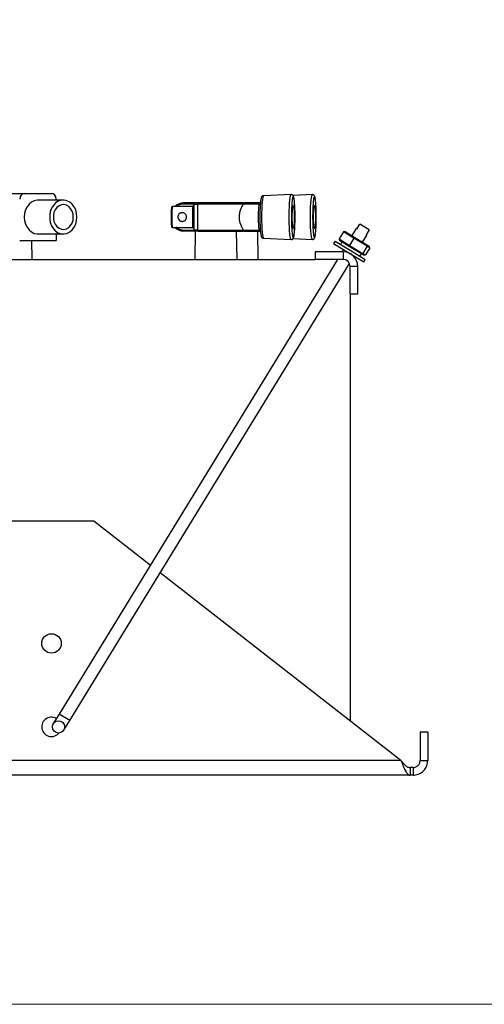
# Model space of a CAD drawing. Units: inches. Extents: x 0.3 to 16.7, y 0.3 to 10.7.
# Drawn here: x 7.8 to 8.1, y 1.9 to 2.6 of the extents above; entities that cross this region are included whole.
import ezdxf

# ---------------------------------------------------------------- set-up
doc = ezdxf.new("R2010")
doc.units = ezdxf.units.IN
doc.header["$MEASUREMENT"] = 0
doc.styles.add('SLDTEXTSTYLE0', font='TXT', dxfattribs={"width": 0.75})
doc.dimstyles.new('SLDDIMSTYLE5', dxfattribs={"dimtxt": 0.125, "dimasz": 0.13, "dimexe": 0, "dimexo": 0.0625, "dimgap": 0.03125, "dimtad": 0, "dimtih": 1, "dimtoh": 1, "dimlfac": 28, "dimrnd": 1e-09, "dimzin": 12, "dimdsep": 46, "dimtxsty": 'SLDTEXTSTYLE0', "dimsah": 1, "dimcen": 0.09, "dimadec": 0, "dimazin": 3, "dimtfac": 1, "dimtofl": 0, "dimtmove": 0, "dimatfit": 3, "dimfxl": 1, "dimfrac": 2, "dimtolj": 1, "dimtzin": 12, "dimarcsym": 0})

# ---------------------------------------------------------------- blocks, each defined once
blk = doc.blocks.new('_D_11')
at = {"color": 7, "linetype": 'Continuous', "lineweight": 0}
for p, q in [((7.38365, 4.49104), (8.59275, 4.49104)), ((8.46775, 4.49104), (8.46775, 3.88034)), ((8.46775, 1.94042), (8.46775, 3.68191)), ((7.61032, 1.94042), (8.59275, 1.94042))]:
    blk.add_line(p, q, dxfattribs=at)
at = {"color": 7, "linetype": 'Continuous', "lineweight": 18}
for points in [[(8.46775, 4.49104), (8.44775, 4.36104), (8.48775, 4.36104)], [(8.46775, 1.94042), (8.48775, 2.07042), (8.44775, 2.07042)]]:
    blk.add_solid(points, dxfattribs=at)
at = {"color": 7, "linetype": 'Continuous', "lineweight": 18, "insert": (8.25994, 3.84304), "char_height": 0.125, "attachment_point": 1, "style": 'SLDTEXTSTYLE0'}
blk.add_mtext('71.42', dxfattribs=at)

msp = doc.modelspace()

# ---------------------------------------------------------------- linework, layer by layer
at = {"color": 7, "linetype": 'Continuous', "lineweight": 25}
for p, q in [((7.75998, 2.45324), (7.80308, 2.45324)), ((7.80308, 2.45324), (7.82018, 2.45324)), ((7.82764, 2.44904), (7.81163, 2.44904)), ((7.82316, 2.44967), (7.82316, 2.44904)), ((7.91039, 2.44726), (7.90351, 2.44726)), ((7.9113, 2.44726), (7.91233, 2.44726)), ((7.92071, 2.44726), (7.92071, 2.4474)), ((7.97165, 2.45254), (7.95413, 2.45178)), ((7.98504, 2.45254), (7.9728, 2.45201)), ((7.91033, 2.44654), (7.90345, 2.44654)), ((7.91003, 2.44446), (7.9098, 2.44446)), ((7.91003, 2.44446), (7.91003, 2.4322)), ((7.91004, 2.44446), (7.91003, 2.44446)), ((7.91004, 2.4322), (7.91004, 2.44446)), ((7.91033, 2.44654), (7.91238, 2.44654)), ((7.91033, 2.43012), (7.91033, 2.44654)), ((7.94165, 2.44654), (7.91238, 2.44654)), ((7.91238, 2.44654), (7.91238, 2.43012)), ((7.9517, 2.44654), (7.94165, 2.44654)), ((7.90345, 2.43012), (7.91033, 2.43012)), ((7.91039, 2.4294), (7.90351, 2.4294)), ((7.9098, 2.4322), (7.91003, 2.4322)), ((7.91238, 2.43012), (7.91033, 2.43012)), ((7.91099, 2.4294), (7.91068, 2.41154)), ((7.91238, 2.43012), (7.94165, 2.43012)), ((7.93746, 2.41154), (7.93715, 2.4294)), ((7.94165, 2.43012), (7.9517, 2.43012)), ((7.95086, 2.41154), (7.95054, 2.4294)), ((8.00467, 2.42897), (8.00193, 2.42449)), ((8.0057, 2.42918), (8.00467, 2.42897)), ((8.01133, 2.4249), (8.00467, 2.42897)), ((8.0057, 2.42918), (8.01183, 2.42543)), ((8.01274, 2.431), (8.01001, 2.42654)), ((8.01274, 2.431), (8.01322, 2.4307)), ((8.01307, 2.4308), (8.01493, 2.43385)), ((8.01322, 2.4307), (8.01508, 2.43375)), ((8.01508, 2.43375), (8.01493, 2.43385)), ((8.02094, 2.43017), (8.01508, 2.43375)), ((8.02094, 2.43017), (8.01907, 2.42712)), ((7.8001, 2.42342), (7.82316, 2.42342)), ((7.808, 2.41154), (7.80779, 2.42342)), ((7.81163, 2.42762), (7.82764, 2.42762)), ((7.82316, 2.42762), (7.82316, 2.42342)), ((7.95413, 2.42489), (7.97165, 2.42412)), ((7.97278, 2.42466), (7.98504, 2.42412)), ((7.99941, 2.42311), (7.99848, 2.42158)), ((7.99941, 2.42311), (8.00893, 2.41728)), ((8.00193, 2.42449), (8.00859, 2.42042)), ((8.00193, 2.42449), (8.00222, 2.42348)), ((8.00835, 2.41973), (8.00222, 2.42348)), ((8.00371, 2.42257), (8.00278, 2.42105)), ((8.01133, 2.4249), (8.00859, 2.42042)), ((8.01133, 2.4249), (8.01183, 2.42543)), ((8.01963, 2.41982), (8.01133, 2.4249)), ((8.01183, 2.42543), (8.01947, 2.42076)), ((8.01668, 2.42247), (8.0194, 2.42692)), ((8.01907, 2.42712), (8.0194, 2.42692)), ((7.98691, 2.41635), (7.98691, 2.41154)), ((8.00443, 2.41635), (7.98691, 2.41635)), ((7.99848, 2.42158), (8.008, 2.41576)), ((8.00467, 2.4178), (8.00378, 2.41635)), ((8.00443, 2.41635), (8.00443, 2.41154)), ((8.00859, 2.42042), (8.00835, 2.41973)), ((8.01599, 2.41506), (8.00835, 2.41973)), ((8.00859, 2.42042), (8.0169, 2.41534)), ((8.00893, 2.41728), (8.01845, 2.41146)), ((8.01963, 2.41982), (8.0169, 2.41534)), ((8.02128, 2.41882), (8.01854, 2.41434)), ((8.01963, 2.41982), (8.01947, 2.42076)), ((8.01947, 2.42076), (8.02099, 2.41983)), ((8.02128, 2.41882), (8.01963, 2.41982)), ((8.02128, 2.41882), (8.02099, 2.41983)), ((7.71032, 2.41154), (7.98691, 2.41154)), ((8.00084, 2.41154), (7.82504, 2.12402)), ((8.00443, 2.41154), (7.98691, 2.41154)), ((8.008, 2.41576), (8.01752, 2.40994)), ((8.01116, 2.41345), (8.01133, 2.41372)), ((8.01508, 2.41352), (8.01602, 2.41504)), ((8.0169, 2.41534), (8.01599, 2.41506)), ((8.0175, 2.41414), (8.01599, 2.41506)), ((8.0169, 2.41534), (8.01854, 2.41434)), ((8.0175, 2.41414), (8.01854, 2.41434)), ((8.01752, 2.40994), (8.01845, 2.41146)), ((7.8317, 2.11994), (8.00845, 2.40901)), ((8.0137, 2.40708), (8.00889, 2.40708)), ((8.00889, 2.38956), (8.00889, 2.40708)), ((8.0137, 2.38956), (8.0137, 2.40708)), ((8.0137, 2.38956), (8.00889, 2.38956)), ((8.00889, 2.38956), (8.00889, 2.11966)), ((7.847, 2.24603), (7.71459, 2.24603)), ((7.88263, 2.21821), (7.847, 2.24603)), ((8.04103, 2.09458), (7.88883, 2.21338)), ((7.82504, 2.12402), (7.82131, 2.11792)), ((7.82797, 2.11385), (7.8317, 2.11994)), ((8.05311, 2.11244), (8.05311, 2.09458)), ((8.05791, 2.11244), (8.05311, 2.11244)), ((8.05791, 2.11244), (8.05791, 2.09458)), ((8.04103, 2.09458), (7.71459, 2.09458)), ((8.05311, 2.09458), (8.05791, 2.09458)), ((8.04675, 2.09012), (8.04675, 2.08531)), ((8.04864, 2.09012), (8.04675, 2.09012)), ((8.04864, 2.09012), (8.04864, 2.08531)), ((8.04675, 2.08531), (7.71425, 2.08531)), ((8.04864, 2.08531), (8.04675, 2.08531))]:
    msp.add_line(p, q, dxfattribs=at)
at = {"color": 8, "linetype": 'Continuous', "lineweight": 25}
for p, q in [((7.91003, 2.4322), (7.91004, 2.4322)), ((7.8317, 2.11994), (7.82504, 2.12402))]:
    msp.add_line(p, q, dxfattribs=at)
at = {"color": 7, "linetype": 'Continuous', "lineweight": 25, "flags": 128}
for points in [[(7.81163, 2.44904), (7.81116, 2.44903), (7.80932, 2.44865), (7.80758, 2.4478), (7.80603, 2.4465), (7.80475, 2.44481), (7.80378, 2.44283), (7.80319, 2.44063), (7.80298, 2.43833)], [(7.83629, 2.43833), (7.83608, 2.44063), (7.83549, 2.44283), (7.83452, 2.44481), (7.83324, 2.4465), (7.83169, 2.4478), (7.82995, 2.44865), (7.82811, 2.44903), (7.82624, 2.4489), (7.82444, 2.44828), (7.82279, 2.4472), (7.82137, 2.4457), (7.82023, 2.44385), (7.81945, 2.44175), (7.81905, 2.43949), (7.81905, 2.43717), (7.81945, 2.43491), (7.82023, 2.43281), (7.82137, 2.43096), (7.82279, 2.42946), (7.82444, 2.42838), (7.82624, 2.42776), (7.82811, 2.42763), (7.82995, 2.42801), (7.83169, 2.42886), (7.83324, 2.43016), (7.83452, 2.43185), (7.83549, 2.43383), (7.83608, 2.43603), (7.83629, 2.43833)], [(7.83398, 2.43833), (7.83378, 2.44028), (7.8332, 2.44212), (7.83226, 2.44371), (7.83104, 2.44496), (7.8296, 2.4458), (7.82804, 2.44617), (7.82645, 2.44605), (7.82494, 2.44544), (7.8236, 2.44438), (7.82251, 2.44295), (7.82175, 2.44122), (7.82135, 2.43932), (7.82135, 2.43735), (7.82175, 2.43544), (7.82251, 2.43371), (7.8236, 2.43228), (7.82494, 2.43122), (7.82645, 2.43061), (7.82804, 2.43049), (7.8296, 2.43086), (7.83104, 2.4317), (7.83226, 2.43295), (7.8332, 2.43455), (7.83378, 2.43638), (7.83398, 2.43833)], [(7.97296, 2.44567), (7.97312, 2.44542), (7.97328, 2.44468), (7.97341, 2.44352), (7.97352, 2.442), (7.97358, 2.44023), (7.9736, 2.43833), (7.97358, 2.43643), (7.97352, 2.43466), (7.97341, 2.43314), (7.97328, 2.43198), (7.97312, 2.43124), (7.97296, 2.43099), (7.97279, 2.43124), (7.97263, 2.43198), (7.9725, 2.43314), (7.9724, 2.43466), (7.97233, 2.43643), (7.97231, 2.43833), (7.97233, 2.44023), (7.9724, 2.442), (7.9725, 2.44352), (7.97263, 2.44468), (7.97279, 2.44542), (7.97296, 2.44567)], [(7.98635, 2.44567), (7.98652, 2.44542), (7.98667, 2.44468), (7.98681, 2.44352), (7.98691, 2.442), (7.98697, 2.44023), (7.98699, 2.43833), (7.98697, 2.43643), (7.98691, 2.43466), (7.98681, 2.43314), (7.98667, 2.43198), (7.98652, 2.43124), (7.98635, 2.43099), (7.98618, 2.43124), (7.98603, 2.43198), (7.98589, 2.43314), (7.98579, 2.43466), (7.98573, 2.43643), (7.9857, 2.43833), (7.98573, 2.44023), (7.98579, 2.442), (7.98589, 2.44352), (7.98603, 2.44468), (7.98618, 2.44542), (7.98635, 2.44567)], [(7.80298, 2.43833), (7.80319, 2.43603), (7.80378, 2.43383), (7.80475, 2.43185), (7.80603, 2.43016), (7.80758, 2.42886), (7.80932, 2.42801), (7.81116, 2.42763), (7.81163, 2.42762)]]:
    msp.add_lwpolyline(points, dxfattribs=at)
at = {"color": 8, "linetype": 'Continuous', "lineweight": 25, "flags": 128}
for points in [[(7.95413, 2.45178), (7.9539, 2.45152), (7.95368, 2.45075), (7.95348, 2.44951), (7.9533, 2.44784), (7.95315, 2.4458), (7.95304, 2.44348), (7.95297, 2.44095), (7.95295, 2.43833), (7.95297, 2.43571), (7.95304, 2.43319), (7.95315, 2.43086), (7.9533, 2.42882), (7.95348, 2.42715), (7.95368, 2.42591), (7.9539, 2.42514), (7.95413, 2.42489)], [(7.97166, 2.42412), (7.97148, 2.42426), (7.97125, 2.4249), (7.97103, 2.42602), (7.97084, 2.42759), (7.97067, 2.42954), (7.97054, 2.43182), (7.97046, 2.43433), (7.97041, 2.43698), (7.97041, 2.43968), (7.97046, 2.44233), (7.97054, 2.44484), (7.97067, 2.44712), (7.97084, 2.44907), (7.97103, 2.45064), (7.97125, 2.45176), (7.97148, 2.4524), (7.97165, 2.45254)], [(7.98505, 2.42412), (7.98487, 2.42426), (7.98464, 2.4249), (7.98442, 2.42602), (7.98423, 2.42759), (7.98407, 2.42954), (7.98394, 2.43182), (7.98385, 2.43433), (7.9838, 2.43698), (7.9838, 2.43968), (7.98385, 2.44233), (7.98394, 2.44484), (7.98407, 2.44712), (7.98423, 2.44907), (7.98442, 2.45064), (7.98464, 2.45176), (7.98487, 2.4524), (7.98504, 2.45254)], [(7.9517, 2.43012), (7.95156, 2.43026), (7.95139, 2.4309), (7.95124, 2.432), (7.95111, 2.4335), (7.95103, 2.43531), (7.95098, 2.4373), (7.95098, 2.43936), (7.95103, 2.44135), (7.95111, 2.44316), (7.95124, 2.44466), (7.95139, 2.44576), (7.95156, 2.4464), (7.9517, 2.44654)]]:
    msp.add_lwpolyline(points, dxfattribs=at)
at = {"color": 7, "linetype": 'Continuous', "lineweight": 25}
for centre, radius in [((7.82018, 2.16867), 0.00614), ((7.82464, 2.11588), 0.00391)]:
    msp.add_circle(centre, radius, dxfattribs=at)
for centre, radius, start, end in [((7.90351, 2.44016), 0.0071, 90.01912, 134.74116), ((7.90552, 2.44672), 0.00208, 165.06031, 184.87882), ((7.9124, 2.44672), 0.00208, 165.06031, 184.87882), ((7.913, 2.44665), 0.000632, 103.89014, 189.13777), ((7.94103, 2.44654), 0.000714, 360, 90), ((7.90282, 2.43833), 0.00275, 90.20793, 224.94943), ((7.90932, 2.44446), 0.000713, 359.8888, 89.88837), ((7.90351, 2.4365), 0.0071, 225.25884, 269.98088), ((7.90552, 2.42994), 0.00208, 175.12118, 194.93969), ((7.90932, 2.4322), 0.000713, 270.11163, 0.1112), ((7.9124, 2.42994), 0.00208, 175.12118, 194.93969), ((7.913, 2.43002), 0.000632, 170.86223, 256.10986), ((7.94103, 2.43012), 0.000714, 270, 360), ((8.00443, 2.40708), 0.00927, 0, 90), ((8.00443, 2.40708), 0.00446, 0, 90), ((7.82018, 2.11588), 0.00614, 59.46625, 270), ((7.82018, 2.11588), 0.00614, 270, 320.63899)]:
    msp.add_arc(centre, radius, start, end, dxfattribs=at)
for centre, start_param, end_param in [((7.80308, 2.44967), 0, 1.570796), ((7.82018, 2.44967), 4.712389, 6.283185)]:
    msp.add_ellipse(centre, major_axis=(0, 0.00357), ratio=0.833028, start_param=start_param, end_param=end_param, dxfattribs=at)
for points in [[(7.91285, 2.44726), (7.91248, 2.44726), (7.91175, 2.44726), (7.91084, 2.44726), (7.91039, 2.44726)], [(7.91285, 2.4294), (7.91248, 2.4294), (7.91175, 2.4294), (7.91084, 2.4294), (7.91039, 2.4294)]]:
    msp.add_open_spline(points, degree=3, dxfattribs=at)
for points, knots in [([(7.94093, 2.44726), (7.94097, 2.44726), (7.94119, 2.44726), (7.94022, 2.44726), (7.93811, 2.44726), (7.9349, 2.44726), (7.9309, 2.44726), (7.92616, 2.44726), (7.92121, 2.44726), (7.91656, 2.44726), (7.91406, 2.44726), (7.91285, 2.44726)], [0, 0, 0, 0, 0.0211515, 0.1486062, 0.2708695, 0.3851432, 0.5046994, 0.6309631, 0.7590217, 0.8835396, 1, 1, 1, 1]), ([(7.95264, 2.44726), (7.95222, 2.44726), (7.95117, 2.44726), (7.94826, 2.44726), (7.9449, 2.44726), (7.94245, 2.44726), (7.94151, 2.44726)], [0, 0, 0, 0, 0.200707, 0.497395, 0.807798, 1, 1, 1, 1]), ([(7.95412, 2.45175), (7.95394, 2.45173), (7.95351, 2.45167), (7.95306, 2.45123), (7.9528, 2.45076), (7.95261, 2.45015), (7.95242, 2.4492), (7.95225, 2.44783), (7.95211, 2.44618), (7.952, 2.44441), (7.95194, 2.44286), (7.9519, 2.44147), (7.95187, 2.44), (7.95187, 2.43893), (7.95187, 2.43833)], [0, 0, 0, 0, 0.0349696, 0.0832151, 0.1395077, 0.2309928, 0.3475045, 0.457588, 0.5825479, 0.6900477, 0.7749682, 0.8386877, 0.9099017, 1, 1, 1, 1]), ([(7.9741, 2.43833), (7.9741, 2.43915), (7.97409, 2.44029), (7.97406, 2.44193), (7.97402, 2.44326), (7.97396, 2.44474), (7.97388, 2.44615), (7.97378, 2.44744), (7.97367, 2.44859), (7.97355, 2.44955), (7.97342, 2.45034), (7.97329, 2.45097), (7.97312, 2.45147), (7.97292, 2.45191), (7.9725, 2.45233), (7.97202, 2.45257), (7.97173, 2.45252), (7.97164, 2.45251)], [0, 0, 0, 0, 0.114826, 0.160876, 0.236108, 0.311951, 0.390889, 0.47027, 0.548866, 0.625581, 0.699541, 0.770153, 0.837736, 0.905865, 0.945199, 0.983888, 1, 1, 1, 1]), ([(7.9741, 2.43833), (7.97408, 2.4367), (7.97406, 2.43419), (7.97392, 2.43117), (7.97377, 2.4291), (7.97359, 2.42741), (7.97332, 2.42585), (7.97296, 2.42505), (7.97259, 2.42585), (7.97233, 2.42741), (7.97214, 2.4291), (7.972, 2.43117), (7.97186, 2.43419), (7.97179, 2.43833), (7.97186, 2.44247), (7.972, 2.44549), (7.97214, 2.44756), (7.97233, 2.44925), (7.97259, 2.45081), (7.97296, 2.45161), (7.97332, 2.45081), (7.97359, 2.44925), (7.97377, 2.44756), (7.97392, 2.44549), (7.97406, 2.44247), (7.97408, 2.43996), (7.9741, 2.43833)], [0, 0, 0, 0, 0.0598642, 0.0920902, 0.125, 0.1579098, 0.1901358, 0.25, 0.3098642, 0.3420902, 0.375, 0.4079098, 0.4401358, 0.5, 0.5598642, 0.5920902, 0.625, 0.6579098, 0.6901358, 0.75, 0.8098642, 0.8420902, 0.875, 0.9079098, 0.9401358, 1, 1, 1, 1]), ([(7.98749, 2.43833), (7.98749, 2.43915), (7.98749, 2.44029), (7.98745, 2.44193), (7.98741, 2.44326), (7.98735, 2.44474), (7.98727, 2.44615), (7.98717, 2.44744), (7.98706, 2.44859), (7.98694, 2.44955), (7.98682, 2.45034), (7.98668, 2.45097), (7.98651, 2.45147), (7.98631, 2.45191), (7.98589, 2.45233), (7.98541, 2.45257), (7.98512, 2.45252), (7.98503, 2.45251)], [0, 0, 0, 0, 0.1148259, 0.1608761, 0.2361075, 0.3119512, 0.3908895, 0.4702704, 0.5488659, 0.6255814, 0.6995409, 0.770153, 0.8377355, 0.9058652, 0.9451986, 0.983888, 1, 1, 1, 1]), ([(7.98749, 2.43833), (7.98747, 2.4367), (7.98745, 2.43419), (7.98731, 2.43117), (7.98716, 2.4291), (7.98698, 2.42741), (7.98671, 2.42585), (7.98635, 2.42505), (7.98598, 2.42585), (7.98572, 2.42741), (7.98554, 2.4291), (7.98539, 2.43117), (7.98525, 2.43419), (7.98518, 2.43833), (7.98525, 2.44247), (7.98539, 2.44549), (7.98554, 2.44756), (7.98572, 2.44925), (7.98598, 2.45081), (7.98635, 2.45161), (7.98671, 2.45081), (7.98698, 2.44925), (7.98716, 2.44756), (7.98731, 2.44549), (7.98745, 2.44247), (7.98747, 2.43996), (7.98749, 2.43833)], [0, 0, 0, 0, 0.059864, 0.09209, 0.125, 0.15791, 0.190136, 0.25, 0.309864, 0.34209, 0.375, 0.40791, 0.440136, 0.5, 0.559864, 0.59209, 0.625, 0.65791, 0.690136, 0.75, 0.809864, 0.84209, 0.875, 0.90791, 0.940136, 1, 1, 1, 1]), ([(7.89616, 2.4322), (7.89613, 2.43319), (7.89608, 2.43519), (7.89606, 2.43833), (7.89607, 2.44147), (7.89613, 2.44347), (7.89616, 2.44446)], [0, 0, 0, 0, 0.249412, 0.500016, 0.750497, 1, 1, 1, 1]), ([(7.89616, 2.44446), (7.89616, 2.44451), (7.89617, 2.44461), (7.89623, 2.44479), (7.89636, 2.44498), (7.89655, 2.44511), (7.89673, 2.44517), (7.89682, 2.44517), (7.89687, 2.44518)], [0, 0, 0, 0, 0.132144, 0.259569, 0.500161, 0.741189, 0.868387, 1, 1, 1, 1]), ([(7.89616, 2.44446), (7.89616, 2.44448), (7.89616, 2.44451), (7.89621, 2.44454), (7.89628, 2.44457), (7.89633, 2.44458), (7.89636, 2.44458)], [0, 0, 0, 0, 0.279966, 0.559551, 0.7798, 1, 1, 1, 1]), ([(7.89636, 2.44458), (7.89633, 2.44344), (7.8963, 2.44179), (7.8963, 2.43987), (7.89629, 2.43895), (7.89629, 2.43832), (7.89629, 2.43767), (7.89629, 2.43701), (7.8963, 2.43605), (7.8963, 2.43438), (7.89634, 2.43298), (7.89636, 2.43208)], [0, 0, 0, 0, 0.280806, 0.403675, 0.451315, 0.499761, 0.552028, 0.603468, 0.655052, 0.778372, 1, 1, 1, 1]), ([(7.89672, 2.44495), (7.8967, 2.44494), (7.89665, 2.44494), (7.89659, 2.44492), (7.89652, 2.44489), (7.89647, 2.44484), (7.89642, 2.44478), (7.89639, 2.44472), (7.89637, 2.44465), (7.89636, 2.4446), (7.89636, 2.44458)], [0, 0, 0, 0, 0.12691, 0.25021, 0.375241, 0.500008, 0.62306, 0.748998, 0.87403, 1, 1, 1, 1]), ([(7.89672, 2.44495), (7.89673, 2.44498), (7.89675, 2.44505), (7.89678, 2.44513), (7.89683, 2.44517), (7.89685, 2.44518), (7.89687, 2.44518)], [0, 0, 0, 0, 0.2797564, 0.5594322, 0.7796311, 1, 1, 1, 1]), ([(7.90286, 2.44492), (7.9018, 2.44493), (7.89968, 2.44493), (7.89771, 2.44494), (7.89672, 2.44495)], [0, 0, 0, 0, 0.500369, 1, 1, 1, 1]), ([(7.89687, 2.44518), (7.89783, 2.44518), (7.89977, 2.44518), (7.90288, 2.44518), (7.90602, 2.44518), (7.90807, 2.44518), (7.90909, 2.44518)], [0, 0, 0, 0, 0.249412, 0.500016, 0.750497, 1, 1, 1, 1]), ([(7.90087, 2.43638), (7.90103, 2.43624), (7.90137, 2.43595), (7.90199, 2.43567), (7.90267, 2.43555), (7.90336, 2.43561), (7.90399, 2.43582), (7.90455, 2.43617), (7.90502, 2.43666), (7.90536, 2.43727), (7.90555, 2.43794), (7.90556, 2.43862), (7.90541, 2.43927), (7.90511, 2.43986), (7.90467, 2.44039), (7.9041, 2.44079), (7.90346, 2.44104), (7.90302, 2.44107), (7.90281, 2.44108)], [0, 0, 0, 0, 0.0602022, 0.1235506, 0.1882509, 0.2522681, 0.3126244, 0.373051, 0.435529, 0.5, 0.5644709, 0.6269489, 0.6873052, 0.7477319, 0.8117491, 0.8764494, 0.9397978, 1, 1, 1, 1]), ([(7.90918, 2.44495), (7.90813, 2.44494), (7.90605, 2.44493), (7.90392, 2.44493), (7.90286, 2.44492)], [0, 0, 0, 0, 0.499836, 1, 1, 1, 1]), ([(7.90909, 2.44518), (7.9091, 2.44517), (7.90912, 2.44517), (7.90914, 2.44511), (7.90916, 2.44503), (7.90917, 2.44497), (7.90918, 2.44495)], [0, 0, 0, 0, 0.279966, 0.559551, 0.7798, 1, 1, 1, 1]), ([(7.90909, 2.44518), (7.90913, 2.44517), (7.90923, 2.44517), (7.90941, 2.44511), (7.90961, 2.44498), (7.90973, 2.44479), (7.90979, 2.44461), (7.90979, 2.44451), (7.9098, 2.44446)], [0, 0, 0, 0, 0.132144, 0.259569, 0.500161, 0.741189, 0.868387, 1, 1, 1, 1]), ([(7.90918, 2.44495), (7.9092, 2.44494), (7.90925, 2.44494), (7.90932, 2.44492), (7.90938, 2.44489), (7.90944, 2.44484), (7.90949, 2.44478), (7.90952, 2.44472), (7.90954, 2.44465), (7.90954, 2.4446), (7.90954, 2.44458)], [0, 0, 0, 0, 0.12597, 0.251002, 0.37694, 0.499991, 0.624759, 0.74979, 0.87309, 1, 1, 1, 1]), ([(7.90954, 2.43208), (7.9095, 2.4331), (7.90944, 2.43513), (7.90942, 2.43833), (7.90944, 2.44153), (7.90951, 2.44356), (7.90954, 2.44458)], [0, 0, 0, 0, 0.249866, 0.499896, 0.750133, 1, 1, 1, 1]), ([(7.90985, 2.44495), (7.90978, 2.44501), (7.90968, 2.4451), (7.90956, 2.44514), (7.90952, 2.44515)], [0, 0, 0, 0, 0.717698, 1, 1, 1, 1]), ([(7.90954, 2.44458), (7.90958, 2.44458), (7.90965, 2.44456), (7.90973, 2.44453), (7.90978, 2.4445), (7.90979, 2.44447), (7.9098, 2.44446)], [0, 0, 0, 0, 0.279758, 0.559432, 0.77963, 1, 1, 1, 1]), ([(7.9098, 2.44446), (7.90977, 2.44347), (7.90972, 2.44147), (7.9097, 2.43833), (7.90972, 2.43519), (7.90977, 2.43319), (7.9098, 2.4322)], [0, 0, 0, 0, 0.249414, 0.500018, 0.750498, 1, 1, 1, 1]), ([(7.90996, 2.44479), (7.90996, 2.44479), (7.90994, 2.44485), (7.90989, 2.4449), (7.90985, 2.44495)], [0, 0, 0, 0, 0.033173, 1, 1, 1, 1]), ([(7.91003, 2.44446), (7.91003, 2.44452), (7.91003, 2.44463), (7.90998, 2.44473), (7.90996, 2.44479)], [0, 0, 0, 0, 0.479099, 1, 1, 1, 1]), ([(7.94165, 2.44654), (7.94151, 2.44646), (7.94125, 2.4463), (7.94044, 2.44503), (7.93954, 2.44311), (7.93882, 2.44056), (7.93864, 2.4378), (7.93902, 2.43527), (7.93975, 2.43305), (7.94065, 2.43125), (7.94135, 2.43025), (7.94157, 2.43015), (7.94165, 2.43012)], [0, 0, 0, 0, 0.100174, 0.200122, 0.305942, 0.418398, 0.523387, 0.617113, 0.713442, 0.821092, 0.933238, 1, 1, 1, 1]), ([(7.95187, 2.43833), (7.95187, 2.43754), (7.95188, 2.43643), (7.95191, 2.43484), (7.95195, 2.43356), (7.95201, 2.43214), (7.95209, 2.4308), (7.95218, 2.42957), (7.95229, 2.42849), (7.95241, 2.42759), (7.95254, 2.42687), (7.95267, 2.4263), (7.95284, 2.42583), (7.95307, 2.42541), (7.95352, 2.425), (7.95389, 2.42494), (7.95406, 2.42491)], [0, 0, 0, 0, 0.1196075, 0.1675083, 0.2456913, 0.3243627, 0.4060914, 0.4880882, 0.5690574, 0.6478458, 0.7235568, 0.795708, 0.8653041, 0.9282728, 0.966895, 1, 1, 1, 1]), ([(7.97169, 2.42415), (7.97185, 2.42415), (7.97227, 2.42416), (7.97276, 2.42456), (7.97307, 2.42504), (7.97327, 2.42561), (7.97346, 2.4265), (7.97364, 2.42776), (7.97379, 2.42932), (7.97392, 2.43109), (7.974, 2.43286), (7.97405, 2.4344), (7.97408, 2.4359), (7.9741, 2.4372), (7.9741, 2.43805), (7.9741, 2.43833)], [0, 0, 0, 0, 0.030305, 0.075171, 0.125779, 0.210948, 0.322122, 0.42831, 0.532776, 0.648414, 0.742672, 0.814704, 0.879312, 0.960794, 1, 1, 1, 1]), ([(7.98508, 2.42415), (7.98525, 2.42415), (7.98566, 2.42416), (7.98616, 2.42456), (7.98646, 2.42504), (7.98666, 2.42561), (7.98686, 2.4265), (7.98703, 2.42776), (7.98719, 2.42932), (7.98731, 2.43109), (7.98739, 2.43286), (7.98744, 2.4344), (7.98748, 2.4359), (7.98749, 2.4372), (7.98749, 2.43805), (7.98749, 2.43833)], [0, 0, 0, 0, 0.030305, 0.075171, 0.125779, 0.210948, 0.322122, 0.42831, 0.532776, 0.648414, 0.742672, 0.814704, 0.879312, 0.960794, 1, 1, 1, 1]), ([(7.89636, 2.43208), (7.89632, 2.43209), (7.89625, 2.4321), (7.89619, 2.43213), (7.89616, 2.43216), (7.89616, 2.43219), (7.89616, 2.4322)], [0, 0, 0, 0, 0.279756, 0.559432, 0.779631, 1, 1, 1, 1]), ([(7.89687, 2.43148), (7.89682, 2.43149), (7.89673, 2.43149), (7.89655, 2.43155), (7.89636, 2.43168), (7.89623, 2.43187), (7.89617, 2.43205), (7.89616, 2.43215), (7.89616, 2.4322)], [0, 0, 0, 0, 0.132144, 0.259569, 0.500161, 0.741189, 0.868387, 1, 1, 1, 1]), ([(7.89636, 2.43208), (7.89636, 2.43206), (7.89636, 2.43201), (7.89639, 2.43194), (7.89642, 2.43188), (7.89647, 2.43182), (7.89652, 2.43177), (7.89659, 2.43174), (7.89665, 2.43172), (7.8967, 2.43172), (7.89672, 2.43172)], [0, 0, 0, 0, 0.12691, 0.25021, 0.375241, 0.500009, 0.62306, 0.748998, 0.87403, 1, 1, 1, 1]), ([(7.89672, 2.43172), (7.89771, 2.43172), (7.89968, 2.43173), (7.90285, 2.43174), (7.90605, 2.43173), (7.90813, 2.43172), (7.90918, 2.43172)], [0, 0, 0, 0, 0.249866, 0.499896, 0.750133, 1, 1, 1, 1]), ([(7.89687, 2.43148), (7.89685, 2.43149), (7.89681, 2.4315), (7.89677, 2.43155), (7.89674, 2.43163), (7.89673, 2.43169), (7.89672, 2.43172)], [0, 0, 0, 0, 0.279968, 0.55955, 0.779799, 1, 1, 1, 1]), ([(7.90909, 2.43148), (7.90807, 2.43148), (7.90602, 2.43148), (7.90288, 2.43148), (7.89977, 2.43148), (7.89783, 2.43148), (7.89687, 2.43148)], [0, 0, 0, 0, 0.249414, 0.500018, 0.750498, 1, 1, 1, 1]), ([(7.9098, 2.4322), (7.90979, 2.43215), (7.90979, 2.43205), (7.90973, 2.43187), (7.90961, 2.43168), (7.90941, 2.43155), (7.90923, 2.43149), (7.90913, 2.43149), (7.90909, 2.43148)], [0, 0, 0, 0, 0.131601, 0.258798, 0.499864, 0.740418, 0.867843, 1, 1, 1, 1]), ([(7.90918, 2.43172), (7.90917, 2.43168), (7.90916, 2.43162), (7.90914, 2.43154), (7.90911, 2.43149), (7.90909, 2.43149), (7.90909, 2.43148)], [0, 0, 0, 0, 0.249979, 0.499953, 0.749829, 1, 1, 1, 1]), ([(7.90954, 2.43208), (7.90954, 2.43206), (7.90954, 2.43201), (7.90952, 2.43194), (7.90949, 2.43188), (7.90944, 2.43182), (7.90938, 2.43177), (7.90932, 2.43174), (7.90925, 2.43172), (7.9092, 2.43172), (7.90918, 2.43172)], [0, 0, 0, 0, 0.1269455, 0.2502296, 0.375313, 0.500035, 0.6231309, 0.7490119, 0.8740611, 1, 1, 1, 1]), ([(7.9098, 2.4322), (7.90979, 2.43219), (7.90978, 2.43216), (7.90972, 2.43212), (7.90964, 2.4321), (7.90957, 2.43209), (7.90954, 2.43208)], [0, 0, 0, 0, 0.250171, 0.500047, 0.750021, 1, 1, 1, 1]), ([(7.91285, 2.4294), (7.91406, 2.4294), (7.91656, 2.4294), (7.92121, 2.4294), (7.92616, 2.4294), (7.9309, 2.4294), (7.9349, 2.4294), (7.93811, 2.4294), (7.94022, 2.4294), (7.94119, 2.4294), (7.94097, 2.4294), (7.94093, 2.4294)], [0, 0, 0, 0, 0.11646, 0.240978, 0.369037, 0.495301, 0.614857, 0.729131, 0.851394, 0.978848, 1, 1, 1, 1]), ([(7.94151, 2.4294), (7.94245, 2.4294), (7.9449, 2.4294), (7.94825, 2.4294), (7.95098, 2.4294), (7.95191, 2.4294), (7.95221, 2.4294)], [0, 0, 0, 0, 0.2051928, 0.5365759, 0.8533173, 1, 1, 1, 1]), ([(8.04103, 2.09458), (8.04147, 2.09346), (8.04235, 2.09122), (8.04367, 2.0883), (8.04499, 2.0862), (8.04602, 2.08538), (8.0466, 2.08533), (8.04675, 2.08531)], [0, 0, 0, 0, 0.230732, 0.461528, 0.692324, 0.92312, 1, 1, 1, 1]), ([(8.04103, 2.09458), (8.04151, 2.09399), (8.04251, 2.09276), (8.04405, 2.09119), (8.04548, 2.09026), (8.04638, 2.09016), (8.04675, 2.09012)], [0, 0, 0, 0, 0.250567, 0.528007, 0.805561, 1, 1, 1, 1]), ([(8.04864, 2.09012), (8.04928, 2.0902), (8.05052, 2.09035), (8.05202, 2.0915), (8.05295, 2.09298), (8.05306, 2.09408), (8.05311, 2.09458)], [0, 0, 0, 0, 0.274281, 0.52925, 0.784165, 1, 1, 1, 1]), ([(8.04864, 2.08531), (8.04973, 2.08542), (8.05191, 2.08565), (8.05478, 2.08739), (8.05688, 2.08994), (8.05781, 2.09251), (8.05789, 2.09409), (8.05791, 2.09458)], [0, 0, 0, 0, 0.224594, 0.449223, 0.673852, 0.89848, 1, 1, 1, 1])]:
    msp.add_open_spline(points, degree=3, knots=knots, dxfattribs=at)
at = {"color": 8, "linetype": 'Continuous', "lineweight": 25}
for points, knots in [([(7.90345, 2.44654), (7.90265, 2.44645), (7.90142, 2.44631), (7.90014, 2.44568), (7.89968, 2.44529), (7.89955, 2.44518)], [0, 0, 0, 0, 0.571894, 0.879755, 1, 1, 1, 1]), ([(7.89875, 2.43221), (7.89881, 2.43214), (7.89913, 2.43172), (7.89992, 2.43115), (7.9014, 2.43033), (7.90264, 2.4302), (7.90345, 2.43012)], [0, 0, 0, 0, 0.0516506, 0.3013308, 0.5458225, 1, 1, 1, 1])]:
    msp.add_open_spline(points, degree=3, knots=knots, dxfattribs=at)

# ---------------------------------------------------------------- dimensions: what is measured, and where the dimension line sits
at = {"color": 7, "linetype": 'Continuous', "lineweight": 18}
dim = msp.add_linear_dim(base=(8.46775, 4.49104), p1=(7.56032, 1.94042), p2=(7.33365, 4.49104), angle=90, dimstyle='SLDDIMSTYLE5', dxfattribs=at)
dim.commit()
dim.dimension.update_dxf_attribs({"geometry": '_D_11', "text_midpoint": (8.46775, 3.78113), "dimtype": 160})

doc.saveas('drawing.dxf')
